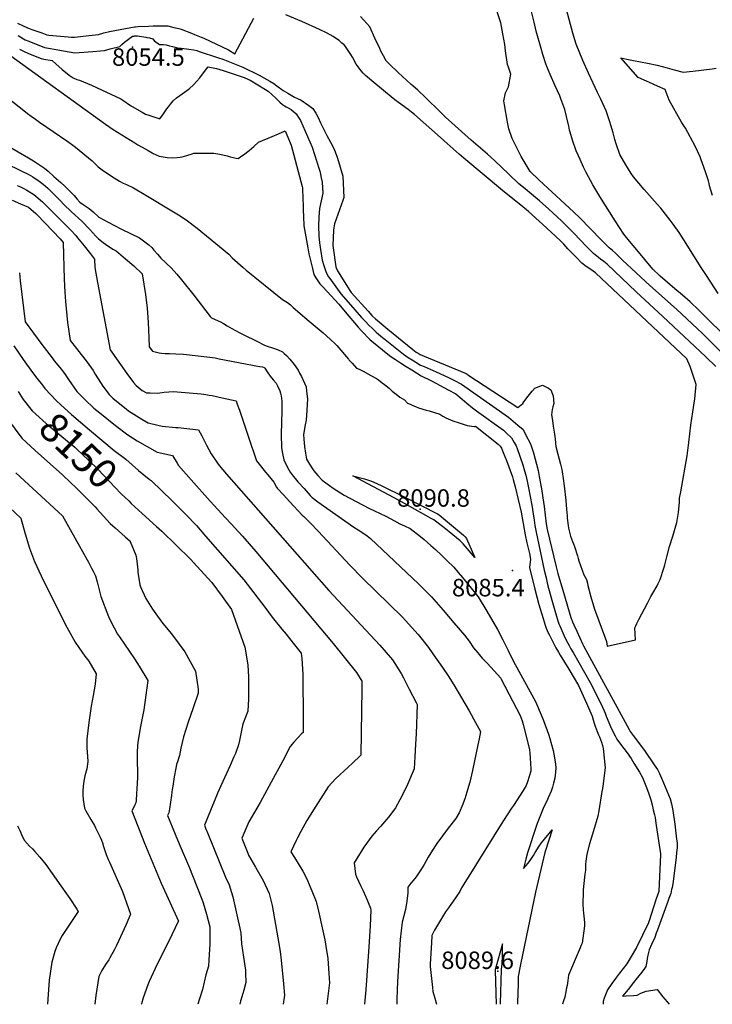
# Model space of a CAD drawing. Units: inches. Extents: x 2577462 to 2582810, y 1507437 to 1513579.
# Drawn here: x 2580881 to 2581566, y 1510000 to 1510974 of the extents above; entities that cross this region are included whole.
import ezdxf
from ezdxf.enums import TextEntityAlignment as Align

# ---------------------------------------------------------------- set-up
doc = ezdxf.new("R2010")
doc.units = ezdxf.units.IN
doc.header["$MEASUREMENT"] = 0
doc.layers.add('tile_2645_34_contour_10ft', color=45, linetype='Continuous')
doc.layers.add('tile_2645_34_spot_elev', color=22, linetype='Continuous')
doc.styles.add('Arial', font='arial.ttf')

msp = doc.modelspace()

# ---------------------------------------------------------------- linework, layer by layer
at = {"layer": 'tile_2645_34_contour_10ft'}
for points, elevation in [([(2581576.86, 1510642.87), (2581555.93, 1510663.59), (2581530.22, 1510687.66), (2581503.9, 1510710.83), (2581476.98, 1510736.19), (2581470.05, 1510743.01), (2581466.88, 1510745.69), (2581463.57, 1510748.36), (2581455.78, 1510756.1), (2581434.72, 1510777.75), (2581428.6, 1510783.63), (2581394.09, 1510815.59), (2581385.59, 1510823.82), (2581376.54, 1510838.66), (2581369.9, 1510851.85), (2581367.81, 1510856.53), (2581364.44, 1510865.85), (2581363.03, 1510872.55), (2581360.12, 1510889.8), (2581359.63, 1510893.59), (2581361.03, 1510901.63), (2581364.16, 1510907.54), (2581366.31, 1510919.87), (2581364.01, 1510927.03), (2581363.17, 1510929.47), (2581361.21, 1510943.13), (2581360.35, 1510949.37), (2581358.47, 1510960.07), (2581356.39, 1510970.7), (2581349.45, 1510991.98)], 8070), ([(2581571.63, 1510703.21), (2581559.97, 1510720.72), (2581554.09, 1510729.82), (2581539.86, 1510752.56), (2581533, 1510763.45), (2581526.97, 1510771.63), (2581523.91, 1510775.73), (2581514.62, 1510787.54), (2581511.17, 1510791.54), (2581500.96, 1510802.95), (2581498.27, 1510806.09), (2581487.79, 1510818.55), (2581485.5, 1510821.68), (2581480.18, 1510830.22), (2581474.29, 1510840.39), (2581470.44, 1510851.24), (2581469.17, 1510855.43), (2581467.53, 1510862.01), (2581465.47, 1510869.54), (2581464.44, 1510872.79), (2581460.66, 1510883.58), (2581455, 1510895.96), (2581452.11, 1510901.73), (2581443.2, 1510920.94), (2581437.47, 1510933.44), (2581430.87, 1510949.64), (2581427.7, 1510960.61), (2581419.2, 1510992.66)], 8090), ([(2581006.34, 1510956.33), (2581008.88, 1510955.91), (2581012.4, 1510954.96), (2581014.02, 1510952.67), (2581016.55, 1510951.05), (2581019.03, 1510949.47), (2581022.88, 1510949.34), (2581025.47, 1510949.17), (2581028.9, 1510948.11), (2581031.78, 1510947.28), (2581036.6, 1510946.22), (2581040.31, 1510945.6), (2581045.56, 1510945), (2581047.92, 1510944.8), (2581052.82, 1510944.16), (2581055.91, 1510943.27), (2581058.19, 1510942.56), (2581076.41, 1510936.59), (2581081.47, 1510934.74), (2581101.29, 1510926.94), (2581117.66, 1510919.03), (2581125.22, 1510914.79), (2581127.92, 1510913.25), (2581132.04, 1510910.89), (2581135.04, 1510908.62), (2581141.37, 1510903.93), (2581145.78, 1510901.17), (2581152.53, 1510897.25), (2581155.36, 1510896.02), (2581159.16, 1510894.37), (2581166.57, 1510889.02), (2581170.67, 1510885.98), (2581173.71, 1510881.5), (2581175.82, 1510877.09), (2581178.23, 1510871.98), (2581181, 1510865.8), (2581184.43, 1510859.29), (2581187.92, 1510852.81), (2581191.66, 1510845.67), (2581194.87, 1510836.78), (2581200.3, 1510819.12), (2581201.24, 1510797.86), (2581200.12, 1510795.03), (2581191.94, 1510772.12), (2581191.36, 1510768.12), (2581191.17, 1510765.86), (2581190.29, 1510750.58), (2581190.53, 1510748.11), (2581193.35, 1510729.48), (2581194.08, 1510727.48), (2581194.55, 1510726.56), (2581195.12, 1510725.62), (2581203.88, 1510711.23), (2581207.14, 1510705.9), (2581208.62, 1510704.12), (2581225.26, 1510685.47), (2581228.86, 1510681.44), (2581229.71, 1510680.54), (2581232.5, 1510677.87), (2581244.9, 1510667.79), (2581269.47, 1510647.83), (2581272.84, 1510645.1), (2581274.76, 1510643.89), (2581276.61, 1510642.82), (2581284.53, 1510639.53), (2581322.34, 1510623.78), (2581323.34, 1510623.24), (2581324.01, 1510622.77), (2581373.24, 1510590.21), (2581374.94, 1510591.53), (2581378.23, 1510594.22), (2581379.35, 1510596.01), (2581383.7, 1510601.62), (2581387.65, 1510606.51), (2581390.26, 1510609.48), (2581397.73, 1510612.39), (2581399.6, 1510611.57), (2581403.74, 1510609.49), (2581405.99, 1510607.82), (2581407.68, 1510603.66), (2581408.38, 1510601.74), (2581408.8, 1510594.31), (2581408.05, 1510591.03), (2581407.29, 1510588.19), (2581406.63, 1510583.04), (2581407.47, 1510577.44), (2581408.44, 1510571.86), (2581409.76, 1510563.86), (2581410.17, 1510559.33), (2581410.51, 1510554.9), (2581410.8, 1510551.71), (2581412.8, 1510544.27), (2581415.64, 1510534.29), (2581416.86, 1510529.04), (2581417.31, 1510526.61), (2581418.22, 1510520.03), (2581419.18, 1510512.74), (2581420.86, 1510498.32), (2581421.61, 1510489.62), (2581422.08, 1510483.07), (2581422.28, 1510480.98), (2581422.98, 1510473.49), (2581423.44, 1510470.84), (2581424, 1510468.21), (2581424.69, 1510465.6), (2581425.48, 1510463.08), (2581425.53, 1510462.96), (2581427.45, 1510457.9), (2581428.51, 1510455.35), (2581429.5, 1510452.8), (2581432.36, 1510443.57), (2581433.11, 1510440.88), (2581433.79, 1510438.54), (2581438.66, 1510424.77), (2581441.2, 1510420.27), (2581442.16, 1510416.49), (2581442.64, 1510414.31), (2581445.44, 1510403.06), (2581449.16, 1510390.71), (2581461.15, 1510358.89), (2581461.61, 1510354.28), (2581489.72, 1510360.36), (2581489.03, 1510372.37), (2581490.03, 1510374.42), (2581491.02, 1510376.53), (2581492.89, 1510380.52), (2581501.45, 1510396.9), (2581504.98, 1510403.22), (2581507.97, 1510408.16), (2581510.23, 1510412.16), (2581511.22, 1510413.93), (2581512.25, 1510416.11), (2581514.08, 1510420.1), (2581515.04, 1510423.06), (2581516.74, 1510428.4), (2581518, 1510432.45), (2581518.67, 1510434.64), (2581520.65, 1510442.61), (2581523.3, 1510452.77), (2581526.59, 1510463.02), (2581530.63, 1510476.44), (2581532.4, 1510486.41), (2581533.17, 1510496.72), (2581533.29, 1510500.65), (2581534.47, 1510506.75), (2581540.89, 1510542.45), (2581542.57, 1510555.8), (2581544.36, 1510572.85), (2581546.3, 1510585.99), (2581548.55, 1510598.93), (2581549.7, 1510613.02), (2581543.77, 1510630.89), (2581540.45, 1510638.6), (2581450.28, 1510723.51), (2581445.55, 1510726.7), (2581440.82, 1510729.75), (2581436.77, 1510732.94), (2581430.93, 1510738.99), (2581422.91, 1510747.41), (2581418.79, 1510751.82), (2581416.32, 1510754.45), (2581410.38, 1510760.26), (2581398.22, 1510771.27), (2581394.46, 1510774.67), (2581383.86, 1510784.11), (2581378.44, 1510788.75), (2581358.31, 1510805.04), (2581319.81, 1510837.04), (2581317.67, 1510838.86), (2581315.27, 1510840.9), (2581303.53, 1510851.59), (2581296.96, 1510857.43), (2581271.25, 1510880.1), (2581268.22, 1510882.49), (2581264.71, 1510885.16), (2581255.18, 1510891.96), (2581251.53, 1510894.64), (2581248.02, 1510897.49), (2581230.8, 1510911.89), (2581222.64, 1510918.82), (2581220.46, 1510920.95), (2581218.28, 1510923.41), (2581213.59, 1510930), (2581209.73, 1510936.71), (2581208.17, 1510939.59), (2581205.64, 1510943.39), (2581202.88, 1510947.36), (2581201.44, 1510948.87), (2581199.4, 1510950.82), (2581196.52, 1510953.36), (2581193.03, 1510955.76), (2581190.64, 1510957.29), (2581183.99, 1510960.76), (2581177.14, 1510964.07), (2581159.82, 1510972), (2581143.86, 1510978.78)], 8050), ([(2581007.94, 1510967.49), (2581012.54, 1510967.67), (2581015.88, 1510967.77), (2581023.91, 1510967.87), (2581027.06, 1510967.9), (2581033.24, 1510966.29), (2581037.89, 1510965.05), (2581040.21, 1510964.36), (2581050.54, 1510960.71), (2581053.7, 1510959.39), (2581060.01, 1510956.75), (2581062.82, 1510955.54), (2581087.03, 1510944.04), (2581093.52, 1510940.17), (2581112.26, 1510975.38)], 8040), ([(2581569.26, 1510630.73), (2581559.02, 1510640.86), (2581516.74, 1510680.47), (2581490.28, 1510704.6), (2581461.68, 1510732.15), (2581458.44, 1510734.75), (2581455.06, 1510737.17), (2581453.17, 1510738.58), (2581448.16, 1510742.73), (2581447.22, 1510743.66), (2581443.33, 1510747.59), (2581441.03, 1510749.94), (2581429.14, 1510762.4), (2581416.46, 1510774.9), (2581403.94, 1510786.42), (2581394.65, 1510794.79), (2581386.91, 1510801.3), (2581380.56, 1510806.46), (2581374.4, 1510811.66), (2581364.33, 1510820.95), (2581350.18, 1510834.67), (2581343.25, 1510841.04), (2581327.28, 1510854.73), (2581301.96, 1510877.64), (2581296.98, 1510882.4), (2581282.04, 1510897.03), (2581274.3, 1510904.28), (2581269.39, 1510908.44), (2581267.7, 1510909.83), (2581254.99, 1510921.65), (2581252.61, 1510923.88), (2581248.86, 1510927.44), (2581243.19, 1510933.34), (2581240.54, 1510938.04), (2581238, 1510942.81), (2581236.82, 1510945.27), (2581232.06, 1510955.62), (2581226.96, 1510966.71), (2581223.94, 1510970.13), (2581220.9, 1510973.54), (2581217.86, 1510976.94)], 8060), ([(2581584.47, 1510655.04), (2581552.83, 1510686.39), (2581543.75, 1510694.88), (2581536.27, 1510701.33), (2581528.76, 1510707.78), (2581514.1, 1510720.33), (2581513.78, 1510720.62), (2581506.79, 1510727.24), (2581490.93, 1510746.17), (2581483.73, 1510754.81), (2581478.32, 1510761.6), (2581469.73, 1510774.95), (2581454.5, 1510799.12), (2581447.47, 1510810.67), (2581440.92, 1510822.79), (2581438.16, 1510828.16), (2581434.87, 1510835.52), (2581430.99, 1510844.3), (2581427.4, 1510854.7), (2581424.96, 1510862.78), (2581424.43, 1510864.78), (2581423.7, 1510868.53), (2581421.49, 1510878.09), (2581419.86, 1510884.9), (2581416.01, 1510895.74), (2581414.84, 1510898.52), (2581410.1, 1510908.58), (2581405.19, 1510919.66), (2581401.93, 1510927.7), (2581400.97, 1510930.26), (2581398.06, 1510939.53), (2581396.34, 1510945.32), (2581391.56, 1510962.52), (2581389.55, 1510971.59), (2581386.92, 1510982.01)], 8080), ([(2580878.53, 1510970.62), (2580884.08, 1510967.81), (2580887.6, 1510966.04), (2580888.42, 1510965.68), (2580889.26, 1510965.35), (2580892.61, 1510964.18), (2580897.57, 1510962.46), (2580902.54, 1510960.74), (2580907.5, 1510959.03), (2580909.39, 1510958.62), (2580928.5, 1510956.83), (2580932.05, 1510956.7), (2580934.82, 1510956.69), (2580949.35, 1510958.13), (2580958.64, 1510959.24), (2580963.89, 1510960.74), (2580969.42, 1510962.31), (2580990.7, 1510966.31), (2580994.29, 1510966.84), (2580995.17, 1510966.9)], 8040), ([(2580995.17, 1510966.9), (2580997.75, 1510967.07), (2581007.94, 1510967.49)], 8040), ([(2580879, 1510958.1), (2580884.26, 1510955.01), (2580886.18, 1510954.13), (2580889.63, 1510952.56), (2580905.06, 1510946.38), (2580911.1, 1510945.28), (2580918.45, 1510943.94), (2580935.3, 1510941.13), (2580939.34, 1510941.31), (2580953.05, 1510942.28), (2580960.46, 1510943.06), (2580964.62, 1510943.52), (2580970.24, 1510944.92), (2580979.56, 1510947.47), (2580981.52, 1510949.21), (2580984.43, 1510951.54), (2580992.14, 1510957.56), (2580993.73, 1510957.71)], 8050), ([(2580993.73, 1510957.71), (2580994.56, 1510957.78), (2580997.28, 1510957.83), (2581005.51, 1510956.47), (2581006.34, 1510956.33)], 8050), ([(2580859.8, 1510946.65), (2580901.59, 1510916.81), (2580965.42, 1510870.61), (2580973.17, 1510865.38), (2580994.38, 1510851.98), (2580997.65, 1510850.08), (2581001.78, 1510847.68), (2581007.6, 1510844.35), (2581011.54, 1510842.19), (2581012.71, 1510841.56), (2581018.71, 1510838.97), (2581026.52, 1510837.64), (2581031.41, 1510837.16), (2581036.42, 1510837.57), (2581039.25, 1510838.03), (2581041.42, 1510838.39), (2581046.06, 1510839.6), (2581051.38, 1510841.2), (2581052.8, 1510841.96), (2581072.57, 1510841.92), (2581076.7, 1510841.14), (2581081.51, 1510840.21), (2581085.83, 1510839.08), (2581088.67, 1510838.35), (2581094.8, 1510837.07), (2581096.84, 1510836.71), (2581100.44, 1510839.11), (2581102.17, 1510840.34), (2581107.57, 1510844.57), (2581112.16, 1510848.4), (2581116.92, 1510852.8), (2581130.34, 1510858.49), (2581136.69, 1510861.11), (2581143.33, 1510863.8), (2581149.19, 1510849.85), (2581160.08, 1510808.82), (2581160.27, 1510807.63), (2581160.34, 1510806.34), (2581160.94, 1510788.98), (2581160.92, 1510786.84), (2581161.32, 1510778.06), (2581161.72, 1510771.35), (2581161.82, 1510769.97), (2581165.58, 1510748.18), (2581166.64, 1510742.15), (2581167.17, 1510739.81), (2581170.13, 1510727.84), (2581171.69, 1510721.87), (2581173.58, 1510718.5), (2581174.78, 1510716.73), (2581177.66, 1510712.7), (2581180.07, 1510710.02), (2581184.68, 1510705.16), (2581196.42, 1510692.49), (2581202.61, 1510684.83), (2581215.47, 1510669.84), (2581218.81, 1510666.24), (2581227.1, 1510657.51), (2581243.05, 1510644.45), (2581247.79, 1510640.81), (2581252.45, 1510637.68), (2581257.16, 1510634.57), (2581262.79, 1510630.91), (2581268.37, 1510627.42), (2581273.1, 1510624.49), (2581277.84, 1510621.59), (2581288.04, 1510616.66), (2581304.53, 1510607.8), (2581311.89, 1510603.84), (2581318.19, 1510598.56), (2581322.75, 1510594.59), (2581328.47, 1510589.84), (2581332.37, 1510587.04), (2581359.16, 1510567.77), (2581362.29, 1510564.9), (2581366.99, 1510560.26), (2581369.81, 1510555.59), (2581371.69, 1510552.28), (2581372.6, 1510549.81), (2581378.43, 1510533.53), (2581380, 1510527.69), (2581381.12, 1510523.51), (2581382.43, 1510517.5), (2581383.81, 1510510.9), (2581387.21, 1510493.87), (2581388.51, 1510485.24), (2581389.38, 1510478.97), (2581390.26, 1510473.72), (2581391.43, 1510467.01), (2581399.54, 1510429.43), (2581401.21, 1510421.73), (2581402.7, 1510415.33), (2581406.85, 1510399.76), (2581412.19, 1510381.66), (2581412.96, 1510379.4), (2581413.98, 1510376.46), (2581414.91, 1510374.2), (2581415.88, 1510371.89), (2581417.87, 1510367.35), (2581419.95, 1510362.84), (2581422.71, 1510357.25), (2581423.95, 1510354.96), (2581425.77, 1510351.73), (2581428.06, 1510347.89), (2581444.96, 1510318.32), (2581455.33, 1510297.64), (2581458.74, 1510290.34), (2581459.6, 1510287.89), (2581460.66, 1510284.99), (2581466.05, 1510272.57), (2581469.52, 1510265.41), (2581471.16, 1510262.14), (2581474.77, 1510257.35), (2581481.34, 1510248.76), (2581485.4, 1510243.05), (2581488.2, 1510238.49), (2581493.73, 1510229.45), (2581496.65, 1510224.31), (2581498.58, 1510219.36), (2581500.5, 1510214.4), (2581502.8, 1510208.26), (2581504.97, 1510202.23), (2581506.14, 1510197.29), (2581507.29, 1510192.36), (2581508.43, 1510187.42), (2581509.02, 1510184.75), (2581509.53, 1510181.66), (2581510.26, 1510176.77), (2581514.4, 1510148.94), (2581514.46, 1510147.79), (2581512.74, 1510112.03), (2581512.71, 1510111.89), (2581512.68, 1510111.77), (2581512.64, 1510111.65), (2581510.31, 1510104.42), (2581502.9, 1510081.74), (2581502.71, 1510081.2), (2581502.59, 1510080.89), (2581502.42, 1510080.45), (2581490.87, 1510056.14), (2581481.23, 1510040.19), (2581477.66, 1510035.49), (2581473.91, 1510030.92), (2581470.86, 1510026.87), (2581466.35, 1510020.67), (2581462.09, 1510014.36), (2581460.09, 1510009.44), (2581458.76, 1510006.15), (2581457.71, 1510002.79), (2581457.65, 1510000)], 8070), ([(2580880.41, 1510944.82), (2580885.72, 1510942.22), (2580891.15, 1510939.93), (2580901.88, 1510935.61), (2580904.39, 1510934.99), (2580912.73, 1510933.39), (2580916.24, 1510930.24), (2580922.61, 1510924.61), (2580929.51, 1510919.18), (2580933.38, 1510916.23), (2580937.11, 1510914.78), (2580939.75, 1510914.02), (2580951.79, 1510909.16), (2580980.54, 1510895.76), (2580982.57, 1510894.31), (2580990.31, 1510889.09), (2580998.8, 1510884.02), (2581001.76, 1510882.34), (2581005.21, 1510880.44), (2581008.27, 1510879.45), (2581019.37, 1510875.92), (2581022.95, 1510880.66), (2581026.27, 1510885.6), (2581027.69, 1510887.76), (2581029.73, 1510890.44), (2581032.37, 1510893.78), (2581035.58, 1510896.68), (2581039.03, 1510898.76), (2581043.77, 1510902.22), (2581048.24, 1510905.58), (2581052.9, 1510909.81), (2581058.71, 1510916.47), (2581064.56, 1510923.84), (2581067.15, 1510927.36), (2581075.38, 1510925.64), (2581081.98, 1510923.56), (2581088.92, 1510921.31), (2581095.86, 1510919.02), (2581102.81, 1510916.7), (2581106.13, 1510915.15), (2581108.46, 1510914.05), (2581123.8, 1510904.91), (2581126.45, 1510903.05), (2581130.16, 1510899.94), (2581134.31, 1510895.99), (2581137.92, 1510892.37), (2581140.55, 1510890.15), (2581142.44, 1510888.57), (2581144.2, 1510887.62), (2581146.07, 1510886.71), (2581149.05, 1510885.11), (2581153.99, 1510880.71), (2581157.05, 1510876.23), (2581158.25, 1510874.04), (2581170.05, 1510847.8), (2581176.79, 1510826.07), (2581177.69, 1510822.98), (2581178.62, 1510818.93), (2581179.82, 1510813.25), (2581180.31, 1510802.2), (2581178.98, 1510794.65), (2581177.27, 1510787.01), (2581176.54, 1510778.51), (2581176.08, 1510769.78), (2581176.41, 1510760.04), (2581177.27, 1510753.34), (2581178.13, 1510746.66), (2581179.83, 1510735.9), (2581181.37, 1510730.65), (2581183.28, 1510724.77), (2581184.43, 1510722.63), (2581186.16, 1510719.68), (2581188.22, 1510716.72), (2581198.42, 1510702.73), (2581205.59, 1510694.39), (2581218.84, 1510679.4), (2581220.26, 1510677.81), (2581222.64, 1510675.23), (2581226.12, 1510671.73), (2581229.69, 1510668.29), (2581233.35, 1510664.92), (2581235.51, 1510662.99), (2581239.44, 1510659.69), (2581242.24, 1510657.43), (2581260.24, 1510642.95), (2581264.92, 1510639.82), (2581268.74, 1510637.37), (2581272.49, 1510635.11), (2581277.22, 1510632.33), (2581280.65, 1510630.86), (2581292.71, 1510625.49), (2581304.74, 1510620.12), (2581309.89, 1510617.41), (2581317.5, 1510613.35), (2581364.06, 1510580.71), (2581373.36, 1510572.96), (2581378.45, 1510568.61), (2581381, 1510563.74), (2581385.83, 1510554.27), (2581388.92, 1510545.51), (2581393.43, 1510528.01), (2581394.54, 1510521.92), (2581396.73, 1510509.75), (2581398.21, 1510501.07), (2581399.31, 1510492.3), (2581400.31, 1510483.97), (2581401.38, 1510475.09), (2581402.28, 1510469.61), (2581411.25, 1510432.76), (2581413.06, 1510426.25), (2581419.57, 1510403.91), (2581424.88, 1510385.74), (2581426.05, 1510381.73), (2581426.35, 1510380.89), (2581427.42, 1510378.24), (2581428.65, 1510375.48), (2581431.62, 1510368.94), (2581437.56, 1510355.86), (2581438.19, 1510354.7), (2581483.48, 1510271.85), (2581484.54, 1510269.97), (2581487.34, 1510266.03), (2581498.46, 1510250.97), (2581508.29, 1510236.9), (2581511.62, 1510232.1), (2581513.54, 1510228.15), (2581517.44, 1510219), (2581520.72, 1510211.18), (2581523.98, 1510203.36), (2581525.44, 1510198.22), (2581526.5, 1510191.79), (2581528.72, 1510178.34), (2581530.43, 1510163.46), (2581530.8, 1510159.78), (2581530.88, 1510157.64), (2581530.94, 1510154.8), (2581530.43, 1510150.07), (2581529.9, 1510145.33), (2581526.73, 1510119.18), (2581525.88, 1510115.46), (2581525.42, 1510113.45), (2581524.51, 1510109.58), (2581522.85, 1510104.79), (2581521.79, 1510101.74), (2581511.15, 1510072.61), (2581510.3, 1510070.29), (2581508.79, 1510066.24), (2581505.7, 1510059.25), (2581503.39, 1510053.95), (2581502, 1510048.55), (2581501.41, 1510045.44), (2581500.92, 1510042.24), (2581499.81, 1510037.54), (2581498.77, 1510035.5), (2581495.91, 1510031.88), (2581490.19, 1510024.64), (2581487.84, 1510021.67), (2581482.3, 1510014.79), (2581477.02, 1510008.19), (2581480.44, 1510008.26), (2581487.84, 1510008.78), (2581491.51, 1510009.15), (2581495.15, 1510011.18), (2581500.17, 1510012.85), (2581511.04, 1510014.59), (2581516.91, 1510007.37), (2581523.12, 1510000)], 8060), ([(2581565.71, 1510799.86), (2581563.03, 1510809.66), (2581562.49, 1510811.77), (2581561.76, 1510814.57), (2581558.94, 1510823.56), (2581555.97, 1510831.8), (2581554.64, 1510835.37), (2581553.52, 1510838.13), (2581548.74, 1510848.85), (2581539.27, 1510866.67), (2581535.32, 1510872.53), (2581522.9, 1510894.33), (2581519.16, 1510904.7), (2581511.43, 1510908.26), (2581503.51, 1510911.76), (2581500.51, 1510912.94), (2581492.31, 1510916.78), (2581475.23, 1510936.08), (2581481.01, 1510934.98), (2581487.88, 1510933.64), (2581501.6, 1510930.92), (2581511, 1510928.91), (2581520.91, 1510926.28), (2581527.86, 1510924.33), (2581537.01, 1510922.11), (2581546.49, 1510922.98), (2581565.68, 1510925.37), (2581569.6, 1510925.93)], 8100), ([(2580869.27, 1510896.32), (2580884.81, 1510883.94), (2580888.53, 1510881.11), (2580892.12, 1510878.37), (2580896.17, 1510875.52), (2580900.25, 1510872.66), (2580927.11, 1510854.22), (2580931.74, 1510850.86), (2580935.72, 1510847.91), (2580952.42, 1510834.31), (2580955, 1510831.68), (2580958.25, 1510828.5), (2580962.22, 1510825.5), (2580967.44, 1510821.64), (2580974.06, 1510817.32), (2580979.25, 1510814.33), (2580983.1, 1510812.14), (2580986.42, 1510810.72), (2580993.13, 1510807.66), (2580996.55, 1510805.67), (2581002.04, 1510802.39), (2581036, 1510782), (2581039.36, 1510779.81), (2581041.79, 1510778.19), (2581045.3, 1510775.81), (2581049.15, 1510772.98), (2581052.31, 1510770.62), (2581056.17, 1510767.67), (2581087.49, 1510741.98), (2581090.77, 1510738.38), (2581101.59, 1510728.68), (2581104.61, 1510726.11), (2581140.62, 1510697.2), (2581145.43, 1510694.14), (2581148.34, 1510691.71), (2581151.25, 1510689.27), (2581167.03, 1510675.81), (2581180.71, 1510664.03), (2581187.57, 1510657.79), (2581193.22, 1510652.6), (2581194.22, 1510651.49), (2581205.97, 1510638.03), (2581206.3, 1510637.53), (2581209.41, 1510634.06), (2581213.89, 1510629.17), (2581216.25, 1510628.08), (2581220.28, 1510626.14), (2581227.96, 1510622.03), (2581233.45, 1510618.95), (2581235.62, 1510617.69), (2581239.21, 1510614.86), (2581241.36, 1510613.15), (2581246.02, 1510609.37), (2581249.2, 1510606.42), (2581252.92, 1510603.44), (2581256.75, 1510600.58), (2581261.12, 1510597.79), (2581264.14, 1510594.62), (2581266.7, 1510593.48), (2581269.47, 1510592.29), (2581272.25, 1510591.18), (2581275.04, 1510590.07), (2581282.61, 1510587.8), (2581285.56, 1510586.99), (2581296.15, 1510583.56), (2581299.02, 1510581.82), (2581302.18, 1510580.12), (2581309.07, 1510577.25), (2581315.38, 1510574.98), (2581323.2, 1510572.66), (2581330.19, 1510571.47), (2581330.57, 1510571.41), (2581331.35, 1510571.68), (2581354.02, 1510554.18), (2581355.88, 1510552.17), (2581357.15, 1510550.23), (2581358.95, 1510545.7), (2581362.02, 1510537.73), (2581368.13, 1510521.76), (2581368.88, 1510519.04), (2581370.63, 1510511.89), (2581376.47, 1510486.84), (2581380.53, 1510464.39), (2581382.17, 1510456.53), (2581384.78, 1510445.77), (2581385.98, 1510440.41), (2581385.59, 1510437.31), (2581385.06, 1510434.91), (2581384.88, 1510431.89), (2581389.99, 1510410.57), (2581394.06, 1510395.58), (2581398.37, 1510381.6), (2581400.51, 1510374.94), (2581401.47, 1510371.97), (2581403.44, 1510367.43), (2581404.58, 1510364.96), (2581410.94, 1510352.56), (2581413.41, 1510348.39), (2581415.25, 1510345.32), (2581423.7, 1510331.45), (2581433.39, 1510315.29), (2581441.26, 1510297.72), (2581446.87, 1510284.9), (2581448, 1510281.23), (2581448.92, 1510278.21), (2581449.86, 1510275.2), (2581451.93, 1510269.84), (2581453.25, 1510266.49), (2581454.05, 1510264.54), (2581456.19, 1510259.21), (2581457.22, 1510256.1), (2581457.69, 1510253.18), (2581459.56, 1510234.03), (2581457.45, 1510215.92), (2581457.07, 1510213.46), (2581456.58, 1510210.39), (2581453.53, 1510191.27), (2581453.18, 1510189.56), (2581452.82, 1510187.77), (2581452.37, 1510186.06), (2581448.24, 1510171.74), (2581444.37, 1510158.79), (2581441.66, 1510148.46), (2581440.46, 1510141.44), (2581440.37, 1510138.36), (2581440.37, 1510135.5), (2581440.27, 1510132.63), (2581439.76, 1510128.64), (2581439.37, 1510125.91), (2581438.07, 1510113.15), (2581437.95, 1510110.09), (2581437.84, 1510106.93), (2581437.72, 1510102.87), (2581437.63, 1510099.4), (2581438.03, 1510093.6), (2581438.29, 1510090.17), (2581438.92, 1510084.37), (2581439.31, 1510080.48), (2581439.32, 1510077.58), (2581436.89, 1510060.56), (2581436.43, 1510059.23), (2581436.13, 1510058.51), (2581434.98, 1510055.78), (2581423.43, 1510028.74), (2581422.78, 1510023.59), (2581422.07, 1510018.76), (2581421.59, 1510016.24), (2581420.51, 1510010.81), (2581419.77, 1510007.22), (2581418.5, 1510003.6), (2581417.46, 1510000)], 8080), ([(2580868.81, 1510849.2), (2580889.5, 1510837.26), (2580894.37, 1510834.13), (2580899.25, 1510830.93), (2580905.15, 1510827), (2580908.7, 1510823.95), (2580914.57, 1510818.85), (2580921.48, 1510812.74), (2580925.4, 1510809.19), (2580931.42, 1510803.12), (2580934.41, 1510799.87), (2580937.27, 1510796.7), (2580940.25, 1510793.45), (2580943.48, 1510791.18), (2580946.34, 1510789.22), (2580949.4, 1510787.04), (2580953.19, 1510783.91), (2580958.86, 1510778.65), (2580973.64, 1510770.54), (2580981.5, 1510766.62), (2580999.23, 1510758.23), (2581008.26, 1510751.1), (2581011.24, 1510748.43), (2581013.45, 1510745.88), (2581016.87, 1510741.87), (2581018.81, 1510739.64), (2581020.31, 1510737.95), (2581024.79, 1510733.82), (2581026.34, 1510732.42), (2581030.6, 1510728.42), (2581036.01, 1510722.04), (2581040.54, 1510716.57), (2581052.85, 1510701.34), (2581069.04, 1510680.36), (2581070.5, 1510678.97), (2581076.94, 1510676.05), (2581079.3, 1510674.89), (2581082.17, 1510673.44), (2581085.91, 1510671.04), (2581090.45, 1510668.42), (2581097.67, 1510664.52), (2581102.36, 1510662.06), (2581115.03, 1510655.78), (2581122.84, 1510652.07), (2581125.44, 1510651.03), (2581131.64, 1510648.94), (2581136.17, 1510647.46), (2581140.43, 1510645.21), (2581142.29, 1510643.83), (2581144.48, 1510641.9), (2581147.85, 1510638.15), (2581152, 1510632.98), (2581155.93, 1510627.08), (2581157.48, 1510624.29), (2581159.35, 1510620.84), (2581162.25, 1510614.52), (2581163.92, 1510610.87), (2581164.39, 1510606.75), (2581165.26, 1510598.58), (2581165.06, 1510593.45), (2581164.71, 1510587.22), (2581163.85, 1510577.72), (2581163.14, 1510573.25), (2581161.51, 1510563.73), (2581161.66, 1510559.04), (2581162.39, 1510551.6), (2581163.26, 1510545.3), (2581163.55, 1510543.18), (2581164.33, 1510539.27), (2581166.36, 1510535.8), (2581168.86, 1510531.59), (2581171.64, 1510527.78), (2581175.6, 1510523.06), (2581179.87, 1510518.28), (2581190.84, 1510510.5), (2581201.42, 1510503.73), (2581225.89, 1510490.71), (2581231.45, 1510488.09), (2581242.88, 1510482.8), (2581251.25, 1510478.05), (2581256.74, 1510475.4), (2581261.28, 1510473.35), (2581266.9, 1510470.7), (2581277.15, 1510462.71), (2581280.6, 1510459.7), (2581287.34, 1510453.8), (2581291.81, 1510449.83), (2581297.71, 1510444.22), (2581301.49, 1510440.59), (2581303.08, 1510439.02), (2581309.9, 1510432.28), (2581314.22, 1510427.26), (2581318.52, 1510422.21), (2581324.6, 1510414.91), (2581334.05, 1510403.05), (2581342.77, 1510388.97), (2581353.13, 1510370.63), (2581358.56, 1510360.42), (2581361.57, 1510354.72), (2581363.8, 1510350.01), (2581368.58, 1510339.76), (2581389.17, 1510302.51), (2581390.75, 1510299.43), (2581391.7, 1510297.24), (2581396.46, 1510286.25), (2581398.81, 1510280.75), (2581403.68, 1510267.35), (2581404.99, 1510262.85), (2581408.27, 1510251.06), (2581409.47, 1510243.68), (2581410.49, 1510237.47), (2581410.85, 1510233.82), (2581410.56, 1510229.61), (2581409.96, 1510223.52), (2581408.61, 1510218.61), (2581407.5, 1510214.77), (2581406.32, 1510210.97), (2581403.34, 1510204.13), (2581401.96, 1510201.08), (2581399.16, 1510195.24), (2581392.4, 1510178.68), (2581391.35, 1510175.99), (2581383.04, 1510149.75), (2581381.38, 1510143.59), (2581378.98, 1510134.29), (2581383.4, 1510139.49), (2581386.26, 1510143.18), (2581388.82, 1510147.3), (2581390.4, 1510150.19), (2581394.52, 1510156.5), (2581396.75, 1510159.81), (2581407.27, 1510172.61), (2581400.31, 1510151.06), (2581400.06, 1510150.22), (2581390.83, 1510110.9), (2581375.89, 1510039.24), (2581373.78, 1510027.46), (2581373.63, 1510022.82), (2581373.19, 1510008.61), (2581373.07, 1510003.74), (2581373.01, 1510000)], 8090), ([(2580865.95, 1510832.2), (2580882.67, 1510824.12), (2580889.15, 1510820.99), (2580893.63, 1510818.5), (2580899.9, 1510814.24), (2580903.77, 1510811.07), (2580908.38, 1510807.19), (2580914.52, 1510801.32), (2580919.41, 1510796.28), (2580926.05, 1510789.5), (2580929.83, 1510785.66), (2580931.88, 1510783.94), (2580942.01, 1510774.67), (2580949.9, 1510766.53), (2580956.11, 1510759.91), (2580958.48, 1510757.05), (2580963.19, 1510753.57), (2580965.48, 1510751.95), (2580972.88, 1510746.98), (2580975.99, 1510745.18), (2580985.31, 1510737.47), (2580993.43, 1510730.57), (2581001.66, 1510722.67), (2581004.98, 1510701.99), (2581006.68, 1510688.54), (2581007.05, 1510684.13), (2581007.86, 1510674.29), (2581008.18, 1510667.28), (2581008.52, 1510659.22), (2581008.6, 1510650.39), (2581012.14, 1510645.9), (2581018.73, 1510644.42), (2581021, 1510644.05), (2581024.64, 1510643.75), (2581028.71, 1510643.56), (2581035.03, 1510643.53), (2581042.82, 1510643.12), (2581068.74, 1510640.02), (2581073.84, 1510639.3), (2581077.9, 1510638.59), (2581117.88, 1510630.94), (2581120.74, 1510630.38), (2581122.4, 1510629.73), (2581122.97, 1510629.37), (2581125.41, 1510625.5), (2581128.3, 1510621.44), (2581131.26, 1510617.82), (2581134.27, 1510614.47), (2581135.63, 1510611.89), (2581137.89, 1510606.66), (2581138.71, 1510604.54), (2581139.28, 1510601.98), (2581139.74, 1510599.27), (2581139.87, 1510596.51), (2581139.81, 1510587.15), (2581139.33, 1510563.81), (2581139.7, 1510550.35), (2581140.57, 1510544.97), (2581142.06, 1510538.59), (2581145.45, 1510530.96), (2581148.22, 1510526.42), (2581151.14, 1510522.47), (2581153.02, 1510520.16), (2581155.76, 1510516.87), (2581161.86, 1510510.09), (2581168.04, 1510503.34), (2581169.97, 1510501.24), (2581175.38, 1510497.07), (2581211.19, 1510472.01), (2581215.56, 1510469.32), (2581218.19, 1510467.76), (2581224.24, 1510463.36), (2581227.59, 1510460.72), (2581275.07, 1510415.91), (2581287.92, 1510403.03), (2581299.39, 1510389.81), (2581310.03, 1510377.48), (2581320.63, 1510365.15), (2581322.87, 1510362.19), (2581325.17, 1510359.06), (2581329.62, 1510352.56), (2581333.67, 1510347.5), (2581336.35, 1510344.34), (2581338.17, 1510342.29), (2581339.76, 1510340.68), (2581343.18, 1510337.17), (2581356.37, 1510322.46), (2581356.81, 1510321.82), (2581356.85, 1510321.75), (2581375.57, 1510285.58), (2581377.53, 1510280.42), (2581378.71, 1510276.89), (2581384.83, 1510251.94), (2581385.33, 1510247.92), (2581385.63, 1510243.72), (2581386.02, 1510237.72), (2581386.21, 1510233.12), (2581386.28, 1510230.52), (2581382.92, 1510219.97), (2581381.61, 1510216.49), (2581378.55, 1510211.59), (2581369.11, 1510196.64), (2581367.1, 1510193.97), (2581362.64, 1510187.43), (2581356.78, 1510178.1), (2581324.71, 1510126.84), (2581317.77, 1510115.06), (2581316.07, 1510111.51), (2581312.25, 1510106.19), (2581304.6, 1510095.55), (2581301.68, 1510091.6), (2581291.03, 1510073.49), (2581288.42, 1510067.91), (2581288.37, 1510067.58), (2581287.97, 1510060.84), (2581286.77, 1510039.88), (2581286.71, 1510037.54), (2581288.82, 1510016.77), (2581289.24, 1510012.78), (2581291.11, 1510006.03), (2581292.82, 1510000)], 8100), ([(2580878.29, 1510809.87), (2580881.29, 1510808.64), (2580884.17, 1510807.28), (2580887.66, 1510805.32), (2580894.53, 1510801.15), (2580896.59, 1510799.42), (2580903.19, 1510793.63), (2580909.16, 1510787.79), (2580931.25, 1510765.76), (2580936.04, 1510760.35), (2580937.97, 1510758.11), (2580944.48, 1510750.29), (2580950.73, 1510742.25), (2580954.53, 1510737.01), (2580954.96, 1510728.86), (2580957.72, 1510713.97), (2580970.23, 1510647.37), (2580986.62, 1510623.82), (2580993.33, 1510615.1), (2580995.89, 1510612.13), (2581001.84, 1510606.97), (2581006.09, 1510604.94), (2581009.7, 1510604.7), (2581017.21, 1510604.65), (2581023.54, 1510605.43), (2581028.18, 1510605.85), (2581032.35, 1510606.04), (2581060.05, 1510603.68), (2581064.91, 1510603.11), (2581068.02, 1510602.56), (2581070.86, 1510602.06), (2581081.04, 1510599.94), (2581094.59, 1510596.81), (2581095.84, 1510593.75), (2581098.09, 1510587.63), (2581102.38, 1510574.92), (2581106.47, 1510562), (2581114.86, 1510537.45), (2581116.19, 1510535.8), (2581123.75, 1510526.51), (2581125.97, 1510523.83), (2581131.97, 1510516.3), (2581134.64, 1510511.53), (2581135.41, 1510510.53), (2581141.6, 1510503.77), (2581147.79, 1510497.02), (2581159.87, 1510483.85), (2581160.03, 1510483.73), (2581161.53, 1510482.65), (2581168.25, 1510475.94), (2581175.95, 1510467.98), (2581207.12, 1510434.48), (2581219.56, 1510421.59), (2581259.11, 1510382.82), (2581262.36, 1510379.52), (2581274.86, 1510365.83), (2581285.11, 1510352.89), (2581289.37, 1510346.7), (2581298.76, 1510333), (2581304.28, 1510324.84), (2581309.91, 1510316.12), (2581325.06, 1510290.38), (2581331.59, 1510278.58), (2581336.25, 1510269.83), (2581334.99, 1510262.7), (2581333.87, 1510256.63), (2581328.46, 1510231.1), (2581325.91, 1510219.78), (2581323.64, 1510212.05), (2581321.3, 1510204.35), (2581319, 1510198.05), (2581315.41, 1510189.24), (2581311.98, 1510183.74), (2581304.55, 1510174.06), (2581298.9, 1510166.58), (2581293.31, 1510159.09), (2581288.99, 1510152.5), (2581284.77, 1510145.4), (2581280.56, 1510138.29), (2581277.43, 1510133.05), (2581272.73, 1510126.24), (2581269.76, 1510122.34), (2581267.56, 1510119.7), (2581264.61, 1510115.92), (2581264.4, 1510110.25), (2581263.5, 1510102.07), (2581262.19, 1510093.9), (2581260.67, 1510087.62), (2581259.02, 1510081.23), (2581256.87, 1510064), (2581254.42, 1510022.42), (2581253.68, 1510005.31), (2581253.62, 1510000)], 8110), ([(2580873.34, 1510795.27), (2580881.31, 1510791.82), (2580889.26, 1510788.33), (2580896.54, 1510782.24), (2580898.42, 1510780.45), (2580920.64, 1510756.99), (2580923.49, 1510753.46), (2580924.6, 1510717.35), (2580925.31, 1510704.42), (2580925.83, 1510695.16), (2580927.83, 1510674.5), (2580930.56, 1510656.62), (2580936.92, 1510648.74), (2580947.54, 1510634.99), (2580953.19, 1510626.75), (2580955.42, 1510623.35), (2580960.42, 1510614.95), (2580962.72, 1510611.41), (2580969, 1510603.02), (2580972.81, 1510599.54), (2580986.24, 1510588.68), (2580988.42, 1510587.02), (2581001.41, 1510578.68), (2581007.64, 1510575.21), (2581017.23, 1510572.68), (2581021.68, 1510571.76), (2581034.99, 1510570.66), (2581037.39, 1510570.56), (2581057.49, 1510568.38), (2581060.81, 1510562.23), (2581061.8, 1510560.39), (2581065.39, 1510553.17), (2581069.98, 1510544.58), (2581076.24, 1510535.15), (2581077.91, 1510533.07), (2581085.24, 1510524.21), (2581186.27, 1510409.4), (2581236.86, 1510355.36), (2581249.41, 1510340.56), (2581257.9, 1510327.31), (2581260.17, 1510323.05), (2581266.01, 1510311.84), (2581272.7, 1510298.63), (2581273.73, 1510296.54), (2581272.7, 1510267.66), (2581272.28, 1510257.4), (2581271.61, 1510244.75), (2581270.94, 1510233.07), (2581264.13, 1510217.52), (2581260.6, 1510209.78), (2581256.78, 1510202.29), (2581252.25, 1510194.35), (2581247.59, 1510187.97), (2581245.51, 1510185.17), (2581237.58, 1510176.01), (2581233.55, 1510171.71), (2581229.08, 1510166.29), (2581221.15, 1510155.4), (2581211.62, 1510140.03), (2581212.67, 1510128.67), (2581213.79, 1510125.93), (2581217.61, 1510117.45), (2581220.14, 1510112.79), (2581223.16, 1510106.25), (2581227.58, 1510095.15), (2581227.92, 1510093.24), (2581227.28, 1510077.77), (2581226.1, 1510056.73), (2581222.93, 1510014.44), (2581221.62, 1510000)], 8120), ([(2580880.33, 1510723.38), (2580881.23, 1510715.67), (2580886.1, 1510675.04), (2580894.38, 1510663.78), (2580902.58, 1510652.73), (2580912.68, 1510639.32), (2580914.89, 1510636.57), (2580921.87, 1510627.76), (2580925.7, 1510622.92), (2580928.94, 1510617.97), (2580937.03, 1510606.09), (2580944.91, 1510598.25), (2580954.14, 1510589.76), (2580959.82, 1510584.93), (2580975.46, 1510572.45), (2580987.75, 1510563.32), (2580996.98, 1510557.23), (2581016.61, 1510546.1), (2581031.8, 1510542.68), (2581036.52, 1510535.09), (2581037.84, 1510532.87), (2581050.33, 1510518.84), (2581069.18, 1510497.76), (2581084.16, 1510481.08), (2581089.82, 1510475.25), (2581100.86, 1510463.2), (2581114.21, 1510447.79), (2581190.65, 1510356.92), (2581213.72, 1510328.25), (2581219.01, 1510319.5), (2581218.94, 1510311.63), (2581218.04, 1510246.91), (2581218.02, 1510246.44), (2581217.83, 1510246.1), (2581209.86, 1510238.38), (2581205.53, 1510234.43), (2581193.25, 1510223.47), (2581185.8, 1510215.12), (2581173.51, 1510196.04), (2581164.63, 1510181.87), (2581162.52, 1510178.29), (2581158.56, 1510170.78), (2581155.3, 1510164.61), (2581154, 1510161.89), (2581148.9, 1510150.74), (2581152.46, 1510145.24), (2581160.7, 1510131.57), (2581164.53, 1510124.07), (2581167.74, 1510116.91), (2581169.73, 1510112.2), (2581173.86, 1510101.6), (2581176.27, 1510092.04), (2581180.59, 1510072.56), (2581182.44, 1510063.67), (2581183.2, 1510059.36), (2581185.35, 1510045.15), (2581186.56, 1510030.43), (2581187.11, 1510021.11), (2581184.74, 1510002.68), (2581184.39, 1510000)], 8130), ([(2580874.77, 1510651.21), (2580883.95, 1510637.92), (2580893.26, 1510624.92), (2580897.56, 1510619.39), (2580903.13, 1510612.31)], 8140), ([(2580879.11, 1510606.18), (2580884.07, 1510598.3), (2580886.69, 1510595.02)], 8150), ([(2580903.13, 1510612.31), (2580905.66, 1510609.11), (2580917.08, 1510597.03), (2580921.3, 1510592.92), (2580931.73, 1510583.42), (2580949.82, 1510568.26)], 8140), ([(2580886.69, 1510595.02), (2580889.01, 1510592.12), (2580892.99, 1510587.14), (2580896.47, 1510583.85), (2580906.82, 1510574.47), (2580929.8, 1510555.45), (2580935.16, 1510550.95), (2580937.63, 1510548.8), (2580948.48, 1510538.48), (2580958.16, 1510529.01), (2580974.85, 1510511.55), (2580980.97, 1510505.04), (2580988.47, 1510497.87)], 8150), ([(2580864.07, 1510585.39), (2580882.76, 1510560.02), (2580896.08, 1510547.79), (2580922.85, 1510523.62), (2580931.32, 1510515.75), (2580936.12, 1510511.28), (2580937.88, 1510509.53), (2580946.51, 1510500.85), (2580955.16, 1510491.96), (2580956.96, 1510489.99), (2580970.18, 1510475.72), (2580974.99, 1510471.26), (2580984.92, 1510462.46), (2580989.75, 1510458), (2580990.01, 1510457.75), (2580995.45, 1510444.38), (2580996.06, 1510441.11), (2580997.35, 1510429.7), (2580997.34, 1510427.44), (2580999.33, 1510415.05), (2581000, 1510412.91), (2581005.3, 1510401.5), (2581012.11, 1510390.73), (2581016.9, 1510383.99), (2581022.36, 1510376.82), (2581030.86, 1510366.5), (2581044.13, 1510348.68), (2581054.66, 1510329.51), (2581057.02, 1510311.62), (2581057.2, 1510307.6), (2581052.34, 1510293.26), (2581047.14, 1510279.03), (2581042.67, 1510264.55), (2581040.06, 1510253.46), (2581039.36, 1510249.65), (2581038.58, 1510246.07), (2581037.76, 1510243.08), (2581037, 1510240.76), (2581035.72, 1510237.17), (2581034.96, 1510233.42), (2581033.28, 1510224.96), (2581032.01, 1510215.78), (2581031.55, 1510212.33), (2581031.28, 1510209.68), (2581030.8, 1510206.63), (2581028.69, 1510193.32), (2581028.07, 1510189.54), (2581027.78, 1510188.64), (2581026.8, 1510186.84), (2581034.42, 1510168.41), (2581038.48, 1510158.71), (2581048.71, 1510135.08), (2581051.7, 1510127.45), (2581060.92, 1510103.85), (2581062.05, 1510100.48), (2581065.4, 1510089.24), (2581068.58, 1510076.53), (2581068.64, 1510059.44), (2581068.53, 1510054.53), (2581067.87, 1510043.65), (2581067.26, 1510037.7), (2581064.85, 1510029.31), (2581061.35, 1510014.55), (2581058.52, 1510005.56), (2581056.96, 1510000)], 8160), ([(2580949.82, 1510568.26), (2580974.07, 1510547.93), (2580985.64, 1510539.04), (2580998.07, 1510527.85), (2581008.72, 1510519.52), (2581010.57, 1510517.97), (2581031.55, 1510498.14), (2581045.1, 1510484.52), (2581055.36, 1510473.54), (2581064.55, 1510463.07), (2581102.31, 1510419.96), (2581123.11, 1510392.77), (2581130.41, 1510383.01), (2581139.97, 1510371.14), (2581144.11, 1510366), (2581151.27, 1510357.27), (2581159.09, 1510347.42), (2581159.61, 1510342.04), (2581160.6, 1510326.43), (2581160.72, 1510323.49), (2581161.18, 1510283.52), (2581161.14, 1510272.94), (2581161.05, 1510268.9), (2581159.51, 1510267.45), (2581155.61, 1510263.45), (2581151.72, 1510259.45), (2581148.15, 1510255.11), (2581140.95, 1510240.88), (2581129.47, 1510219.66), (2581118.55, 1510199.67), (2581107.17, 1510180.56), (2581106.17, 1510178.31), (2581100.5, 1510164.32), (2581106.28, 1510149.39), (2581107.07, 1510147.42), (2581114.02, 1510135.79), (2581121.59, 1510122.49), (2581127.42, 1510109.57), (2581130.37, 1510097.8), (2581136.03, 1510065.79), (2581138.12, 1510052.17), (2581139.39, 1510043.54), (2581141.68, 1510020.24), (2581142.59, 1510009.15), (2581141.36, 1510000)], 8140), ([(2580876.71, 1510525.64), (2580922.98, 1510483.04), (2580947.42, 1510439.78), (2580948.78, 1510437.18), (2580951.78, 1510431.36), (2580953.29, 1510428.39), (2580955.58, 1510423.72), (2580957.12, 1510417.9), (2580961.03, 1510403.3), (2580968.53, 1510383.53), (2580969.99, 1510380.05), (2580974.09, 1510372.27), (2580977.29, 1510366.27), (2580979.32, 1510363.31), (2580994.25, 1510341.68), (2580998.67, 1510334.53), (2581007.32, 1510320.29), (2581003.32, 1510291.16), (2581000.26, 1510274.85), (2580997.46, 1510259.18), (2580996.81, 1510250.39), (2580996.88, 1510241.45), (2580996.99, 1510238.18), (2580997.13, 1510231.85), (2580997.05, 1510224.45), (2580996.6, 1510213.04), (2580996.32, 1510208.55), (2580995.7, 1510201.64), (2580995.42, 1510199.27), (2580994.67, 1510197.31), (2580992.89, 1510193.74), (2580991.44, 1510191.24), (2581003.95, 1510159.27), (2581020.61, 1510119.86), (2581037.6, 1510082.28), (2581037.49, 1510081.92), (2581028.15, 1510062.43), (2581016.61, 1510039.74), (2581008.62, 1510022.45), (2581007.23, 1510019.26), (2581002.87, 1510006.25), (2581001, 1510000.49), (2581000.86, 1510000)], 8170), ([(2580988.47, 1510497.87), (2580990.98, 1510495.46), (2581001.67, 1510485.54), (2581016.09, 1510472.64), (2581021.11, 1510468.07), (2581049.62, 1510440.4), (2581055.96, 1510433.52), (2581070.76, 1510417.09), (2581080.76, 1510403.46), (2581090.27, 1510390.48), (2581103.3, 1510353.31), (2581106.13, 1510335.65), (2581106.79, 1510323.5), (2581107.06, 1510317.07), (2581106.94, 1510302), (2581106.25, 1510290.06), (2581101.66, 1510277.99), (2581101.14, 1510275.81), (2581097.95, 1510260.87), (2581096.91, 1510256.71), (2581093.98, 1510248.13), (2581092.56, 1510244.69), (2581088.94, 1510236.09), (2581079.45, 1510215.96), (2581076.7, 1510209.6), (2581063.32, 1510177.08), (2581064.52, 1510174.06), (2581066.59, 1510168.91), (2581084.19, 1510125.83), (2581087.67, 1510118.15), (2581090.08, 1510110.71), (2581091.46, 1510106.2), (2581096.89, 1510082.62), (2581097.87, 1510078.19), (2581099.42, 1510070.79), (2581099.9, 1510059.79), (2581102.07, 1510046.7), (2581103.83, 1510033.84), (2581103.96, 1510030.91), (2581104.21, 1510021.43), (2581102.19, 1510013.95), (2581101.32, 1510010.81), (2581099.08, 1510003.27), (2581098.23, 1510000)], 8150), ([(2580870.68, 1510491.29), (2580881.85, 1510480.82), (2580885.9, 1510465.29), (2580890.31, 1510451.17), (2580895.33, 1510438.01), (2580902.01, 1510423.71), (2580913.88, 1510399.64), (2580927.33, 1510373.1), (2580935.65, 1510358.24), (2580942.87, 1510347.55), (2580945.01, 1510344.38), (2580949.13, 1510339.29), (2580956.4, 1510326.87), (2580955.36, 1510316.76), (2580953.35, 1510305.51), (2580951.41, 1510295.01), (2580949.12, 1510278.61), (2580947.19, 1510262.24), (2580947.16, 1510259.11), (2580947.13, 1510253.62), (2580947.69, 1510245.04), (2580948.09, 1510240.16), (2580947.05, 1510232.79), (2580945.13, 1510225.85), (2580943.8, 1510218.63), (2580942.99, 1510211.45), (2580942.98, 1510211.09), (2580943.17, 1510206.96), (2580943.48, 1510202.64), (2580944.8, 1510194.01), (2580946.22, 1510191.22), (2580950.93, 1510182.87), (2580954.58, 1510176.78), (2580955.76, 1510174.46), (2580960.25, 1510165.37), (2580961.43, 1510162.38), (2580962.44, 1510159.7), (2580963.51, 1510155.97), (2580966.15, 1510148.06), (2580968.08, 1510143.15), (2580969.34, 1510140.67), (2580982.43, 1510111.48), (2580990.2, 1510089.16), (2580985.83, 1510078.84), (2580984, 1510074.72), (2580976.39, 1510058.28), (2580974.46, 1510054.26), (2580969.9, 1510046.04), (2580968.69, 1510043.93), (2580965.56, 1510039.23), (2580962.05, 1510033.53), (2580958.96, 1510027.55), (2580955.85, 1510008.75), (2580955.05, 1510000)], 8180), ([(2580878.58, 1510176.61), (2580881.07, 1510171.19), (2580882.94, 1510166.4), (2580885.27, 1510162.11), (2580890.46, 1510156.54), (2580893.25, 1510153.75), (2580895.69, 1510151.03), (2580900.47, 1510145.69), (2580906.41, 1510138.18), (2580921.32, 1510117.27), (2580927.08, 1510109.13), (2580930.19, 1510104.6), (2580937.07, 1510093.99), (2580938.36, 1510091.84), (2580933.07, 1510083.85), (2580922.65, 1510068), (2580920.73, 1510064.43), (2580916.7, 1510055.88), (2580915.4, 1510052.13), (2580912.47, 1510041.71), (2580909.83, 1510024), (2580908.38, 1510005.01), (2580908.11, 1510000)], 8190), ([(2581356.35, 1510000), (2581356.3, 1510000.68), (2581357.25, 1510034.34), (2581357.92, 1510039.99), (2581358.13, 1510048.11), (2581358.07, 1510059.92), (2581351.13, 1510035.5), (2581351.02, 1510034.48), (2581350.95, 1510033.48), (2581351.8, 1510000)], 8090)]:
    msp.add_lwpolyline(points, dxfattribs=dict(at, elevation=elevation))
at = {"layer": 'tile_2645_34_contour_10ft', "elevation": 8090}
msp.add_lwpolyline([(2581210.22, 1510522.87), (2581221.54, 1510519.68), (2581228.72, 1510517.53), (2581230.98, 1510516.5), (2581238.23, 1510513.04), (2581262.27, 1510501.26), (2581293.93, 1510485.13), (2581295.39, 1510484.06), (2581297.37, 1510482.53), (2581299.75, 1510480.58), (2581319.64, 1510464), (2581321.21, 1510462.39), (2581322.52, 1510460.62), (2581328.22, 1510447.72), (2581330.73, 1510442.02), (2581325.26, 1510448.44), (2581321.24, 1510453.19), (2581319.23, 1510455.55), (2581316.14, 1510458.39), (2581312.74, 1510461.35), (2581305.33, 1510467.35), (2581298.68, 1510472.67), (2581292.01, 1510477.93), (2581290.13, 1510479.05), (2581287.73, 1510480.47), (2581256.06, 1510498.23)], close=True, dxfattribs=at)
at = {"layer": 'tile_2645_34_spot_elev'}
for p in [(2580992.22, 1510946.61, 8054.5), (2581276.77, 1510489.69, 8090.8), (2581367.93, 1510429.04, 8085.4), (2581353.5, 1510032.86, 8089.6)]:
    msp.add_point(p, dxfattribs=at)

# ---------------------------------------------------------------- texts
at = {"color": 18, "style": 'Arial'}
for s, p in [('8054.5', (2581007.93, 1510936.93)), ('8090.8', (2581289.94, 1510500.81)), ('8085.4', (2581344.15, 1510412.13)), ('8089.6', (2581333.54, 1510043.56))]:
    msp.add_text(s, height=17.28, dxfattribs=at).set_placement(p, align=Align.MIDDLE_CENTER)
msp.add_text('8150', height=28.8, rotation=-43.5664, dxfattribs=at).set_placement((2580938.78, 1510547.71), align=Align.MIDDLE_CENTER)

doc.saveas('drawing.dxf')
